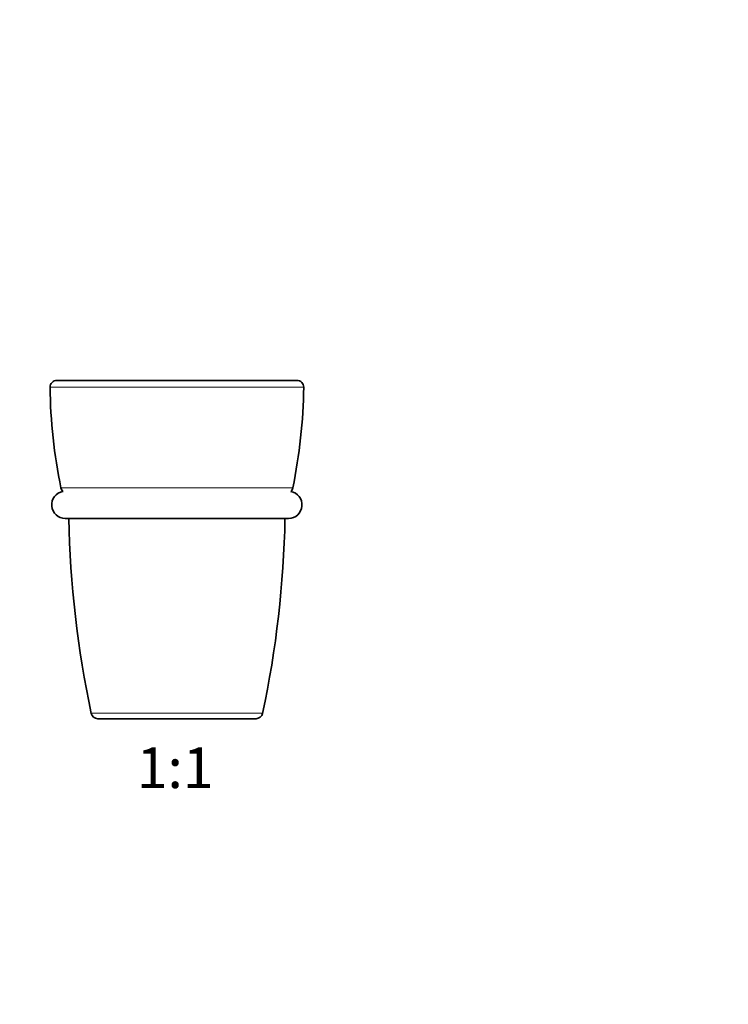
# Model space of a CAD drawing. Units: millimetres. Extents: x 0 to 765, y 0 to 1164.
# Drawn here: x 346 to 555, y 582 to 873 of the extents above; entities that cross this region are included whole.
import ezdxf
from ezdxf import colors
from ezdxf.entities.mleader import LeaderData, LeaderLine
from ezdxf.enums import TextEntityAlignment as Align
from ezdxf.math import Vec2, Vec3

# ---------------------------------------------------------------- set-up
doc = ezdxf.new("R2010")
doc.units = ezdxf.units.MM
doc.layers.add('DV1_Défaut', color=7, linetype='Continuous')
doc.layers.add('Défaut', color=7, linetype='Continuous')
doc.styles.add('SEACAD_ArialB', font='arialbd.ttf')

# ---------------------------------------------------------------- blocks, each defined once
blk = doc.blocks.new('_DOT')
at = {"color": 0}
blk.add_line((0, 0), (-1, 0), dxfattribs=at)
at = {"color": 0, "const_width": 0.333}
blk.add_lwpolyline([(-0.1665, 0, 1), (0.1665, 0, 1)], format="xyb", close=True, dxfattribs=at)
blk = doc.blocks.new('SE')
at = {"layer": 'DV1_Défaut', "color": 7, "linetype": 'Continuous', "lineweight": 35}
for p, q in [((427.82, 766.46), (356.84, 766.46)), ((359.33, 725.66), (425.33, 725.66)), ((368.95, 666.46), (415.72, 666.46))]:
    blk.add_line(p, q, dxfattribs=at)
at = {"layer": 'DV1_Défaut', "color": 7, "linetype": 'Continuous', "lineweight": 18}
for p, q in [((354.84, 764.44), (429.82, 764.44)), ((426.6, 734.69), (358.06, 734.69)), ((366.99, 668.05), (417.67, 668.05))]:
    blk.add_line(p, q, dxfattribs=at)
at = {"layer": 'DV1_Défaut', "color": 7, "linetype": 'Continuous', "lineweight": 35}
for centre, radius, start, end in [((356.84, 764.46), 2, 90, 180.7346), ((427.82, 764.46), 2, 359.2654, 90), ((512.83, 766.46), 158, 180.7346, 191.6018), ((271.83, 766.46), 158, 348.3982, 359.2654), ((359.33, 729.66), 4, 99.448, 270), ((360.02, 735.09), 2, 191.6018, 227.7834), ((425.33, 729.66), 4, 270, 80.552), ((424.64, 735.09), 2, 312.2166, 348.3982), ((665.62, 731.46), 305.29, 181.0886, 191.9891), ((119.05, 731.46), 305.29, 348.0109, 358.9114), ((368.95, 668.46), 2, 191.9891, 270), ((415.72, 668.46), 2, 270, 348.0109)]:
    blk.add_arc(centre, radius, start, end, dxfattribs=at)

msp = doc.modelspace()

# ---------------------------------------------------------------- block references
at = {"layer": 'Défaut'}
msp.add_blockref('SE', (0, 0), dxfattribs=at)

# ---------------------------------------------------------------- texts
at = {"layer": 'Défaut', "color": 7, "linetype": 'Continuous', "lineweight": 35, "style": 'SEACAD_ArialB'}
msp.add_text('1:1', height=12, dxfattribs=at).set_placement((380.46, 657.96), align=Align.TOP_LEFT)

# ---------------------------------------------------------------- leaders
at = {"layer": 'Défaut', "color": 7, "linetype": 'Continuous', "lineweight": 18}
ml = msp.add_multileader_mtext('Standard', dxfattribs=at)
ml.set_content('{\\pxsm0.9;\\fSolid Edge ISO|b1||i0||c0|p34;\\W1.;18/02/2020\\P}', color=256)
ml.set_leader_properties()
ml.set_arrow_properties(name='DOT')
ml.build(insert=Vec2(0, 0))
ml.multileader.update_dxf_attribs({"leader_type": 0, "dogleg_length": 0, "arrow_head_size": 12})
ctx = ml.context
ctx.base_point, ctx.char_height, ctx.arrow_head_size, ctx.landing_gap_size = Vec3(656.6, 1156.97), 12, 12, 4.2
notes = []
notes.append((ctx, [(0, (0, 0, 0), (0, 0), (1, 0), 1, [])]))
ctx.mtext.insert = Vec3(658.6, 1163.09)
for ctx, leaders in notes:
    for number, flags, end, landing, length, lines in leaders:
        leader = LeaderData()
        leader.index, (leader.has_last_leader_line, leader.has_dogleg_vector, leader.attachment_direction) = number, flags
        leader.last_leader_point, leader.dogleg_vector, leader.dogleg_length = Vec3(end), Vec3(landing), length
        for number, points, colour, breaks in lines:
            line = LeaderLine()
            line.index, line.vertices, line.color, line.breaks = number, Vec3.list(points), colors.encode_raw_color(colour), breaks
            leader.lines.append(line)
        ctx.leaders.append(leader)

doc.saveas('drawing.dxf')
